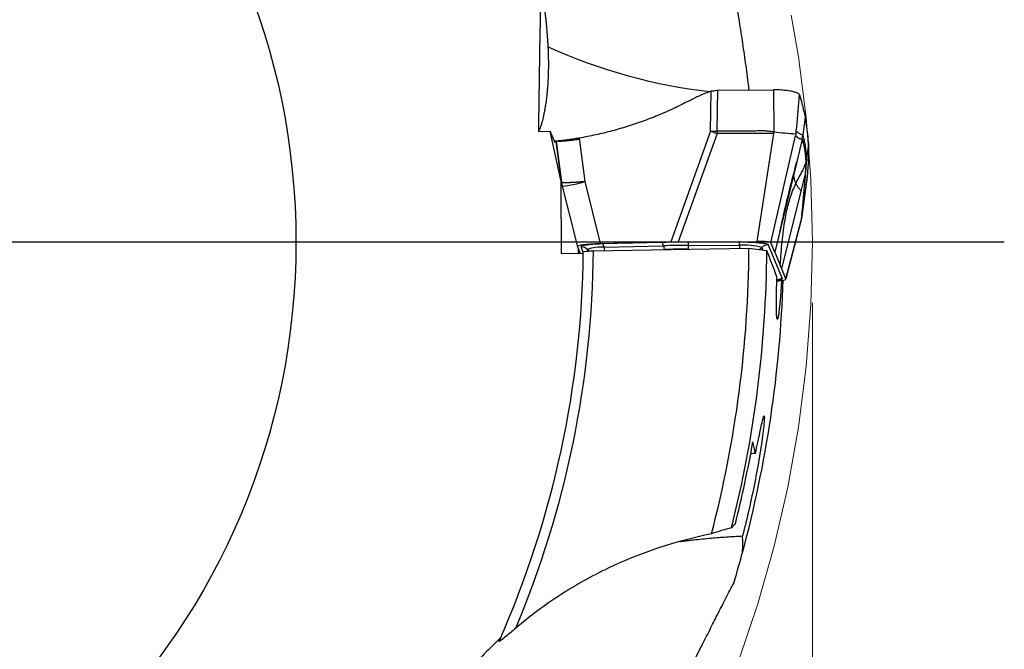
# Model space of a CAD drawing. Units: millimetres. Extents: x 5 to 292, y 5 to 205.
# Drawn here: x 214 to 230, y 157 to 167 of the extents above; entities that cross this region are included whole.
import ezdxf

# ---------------------------------------------------------------- set-up
doc = ezdxf.new("R2010")
doc.units = ezdxf.units.MM
doc.linetypes.add('CENTERX2', pattern=[20.32, 12.7, -2.54, 2.54, -2.54])
doc.layers.add('DÜNNE_LINIE', color=153, linetype='Continuous')
doc.styles.add('SLDTEXTSTYLE1', font='TXT', dxfattribs={"width": 0.75})
doc.dimstyles.new('SLDDIMSTYLE1', dxfattribs={"dimtxt": 3.5, "dimasz": 3, "dimexe": 0, "dimexo": 0.0625, "dimgap": 0.875, "dimtad": 1, "dimrnd": 1e-09, "dimzin": 12, "dimdsep": 46, "dimtxsty": 'SLDTEXTSTYLE1', "dimsah": 1, "dimcen": 0.09, "dimadec": 0, "dimazin": 0, "dimtfac": 1, "dimtofl": 0, "dimtmove": 0, "dimatfit": 3, "dimfxl": 1, "dimfrac": 2, "dimtolj": 1, "dimtzin": 12, "dimarcsym": 0})

# ---------------------------------------------------------------- blocks, each defined once
blk = doc.blocks.new('*D3')
at = {"color": 7, "linetype": 'Continuous', "lineweight": 0}
for p, q in [((187.326, 162.769), (187.326, 132.067)), ((227.326, 162.769), (227.326, 132.067)), ((187.326, 133.067), (227.326, 133.067))]:
    blk.add_line(p, q, dxfattribs=at)
for points in [[(187.326, 133.067), (190.326, 132.317), (190.326, 133.817)], [(227.326, 133.067), (224.326, 133.817), (224.326, 132.317)]]:
    blk.add_solid(points, dxfattribs=at)
at = {"color": 7, "linetype": 'Continuous', "lineweight": 0, "char_height": 3.5, "attachment_point": 1, "style": 'SLDTEXTSTYLE1'}
for s, insert in [('%%c', (202.151, 137.579)), ('40', (207.429, 137.579))]:
    blk.add_mtext(s, dxfattribs=dict(at, insert=insert))
blk = doc.blocks.new('SW_CENTERMARKSYMBOL_0')
at = {"layer": 'DÜNNE_LINIE', "color": 0}
blk.add_line((5, 0), (23.156, 0), dxfattribs=at)

msp = doc.modelspace()

# ---------------------------------------------------------------- linework, layer by layer
at = {"color": 7, "linetype": 'Continuous', "lineweight": 30}
for p, q in [((225.649, 165.5916), (225.6574, 166.2483)), ((225.7577, 165.5887), (225.7663, 166.2666)), ((225.7663, 166.2666), (226.6871, 166.2696)), ((226.6871, 166.2696), (226.6898, 165.5798)), ((227.2067, 165.8196), (227.1685, 165.5232)), ((222.8155, 165.5866), (223.0119, 165.5892)), ((223.0905, 165.401), (223.0119, 165.5892)), ((225.649, 165.5916), (224.993, 163.7709)), ((225.7031, 165.5707), (225.649, 165.5916)), ((225.7577, 165.5887), (225.758, 165.5507)), ((227.0568, 165.5618), (227.0593, 165.5862)), ((227.0601, 165.5893), (227.0665, 165.6613)), ((223.0891, 165.4044), (223.0858, 165.4266)), ((223.1039, 165.4246), (223.1872, 164.7981)), ((223.1098, 165.4244), (223.1951, 164.7522)), ((223.1158, 165.4267), (223.1164, 165.4267)), ((223.487, 165.4763), (223.5782, 164.7607)), ((225.758, 165.5507), (225.1173, 163.7726)), ((226.6886, 165.5538), (225.758, 165.5507)), ((226.4166, 163.7768), (226.6886, 165.5538)), ((226.6424, 163.7553), (227.0493, 165.5151)), ((226.6886, 165.5538), (226.6898, 165.5798)), ((227.1569, 165.4609), (227.111, 165.2705)), ((227.1569, 165.4609), (227.1685, 165.5232)), ((227.1569, 165.4609), (227.1745, 165.407)), ((227.111, 165.2705), (227.0671, 165.0885)), ((227.2319, 165.1332), (227.2625, 165.3383)), ((227.2319, 165.1332), (227.2215, 165.0836)), ((227.0671, 165.0885), (226.7076, 163.5991)), ((227.064, 165.0705), (227.0645, 165.0726)), ((227.0643, 165.0724), (227.0644, 165.0728)), ((227.2136, 164.9764), (227.2065, 164.8843)), ((227.2215, 165.0836), (227.2136, 164.9764)), ((223.1898, 164.7751), (223.1852, 164.7862)), ((223.1861, 164.8022), (223.1913, 164.7719)), ((223.1951, 164.7522), (223.1872, 164.7981)), ((227.1401, 164.6052), (227.205, 164.8653)), ((227.2384, 164.8375), (227.1531, 164.1911)), ((227.2444, 164.9077), (227.161, 164.2807)), ((227.2065, 164.8843), (227.205, 164.8653)), ((227.2381, 164.8369), (227.2385, 164.8376)), ((223.1912, 164.7723), (223.1993, 164.725)), ((223.1994, 164.7298), (223.2073, 164.6882)), ((223.2073, 164.6882), (223.4586, 163.6911)), ((223.5782, 164.7607), (223.835, 163.7419)), ((226.8214, 163.3266), (227.1401, 164.6052)), ((227.1528, 164.1886), (227.197, 164.5237)), ((227.141, 164.1316), (226.8893, 163.1641)), ((227.139, 164.1212), (227.1512, 164.1818)), ((227.1491, 164.2229), (227.141, 164.1316)), ((227.1531, 164.1911), (227.141, 164.1316)), ((227.1491, 164.2229), (227.161, 164.2807)), ((227.1501, 164.1815), (227.1523, 164.1886)), ((227.1531, 164.1911), (227.161, 164.2807)), ((226.8896, 163.1604), (227.14, 164.1232)), ((223.4589, 163.6902), (223.5035, 163.5834)), ((223.4771, 163.583), (223.4771, 163.6467)), ((223.7229, 163.6233), (226.2812, 163.6682)), ((223.835, 163.7419), (224.993, 163.7709)), ((224.8477, 163.761), (223.8722, 163.7367)), ((223.8969, 163.6822), (224.8723, 163.7065)), ((224.6931, 163.6403), (224.8853, 163.6451)), ((224.8723, 163.7065), (224.8853, 163.6451)), ((225.1173, 163.7726), (226.4166, 163.7768)), ((226.1217, 163.7698), (225.2836, 163.7671)), ((225.2868, 163.7123), (226.125, 163.715)), ((225.2886, 163.6507), (225.2868, 163.7123)), ((226.2812, 163.6682), (226.576, 163.6261)), ((226.5977, 163.7236), (226.8303, 163.1668)), ((226.7076, 163.5991), (226.6424, 163.7553)), ((223.1908, 163.5792), (223.5554, 163.5841)), ((226.7076, 163.5991), (226.7964, 163.3865)), ((226.8214, 163.3266), (226.7964, 163.3865)), ((226.8893, 163.1641), (226.8214, 163.3266))]:
    msp.add_line(p, q, dxfattribs=at)
at = {"color": 8, "linetype": 'Continuous', "lineweight": 30}
for p, q in [((227.0665, 165.6613), (227.1128, 166.1856)), ((227.0644, 165.0728), (227.0669, 165.0886)), ((223.1872, 164.7981), (223.1769, 164.8576)), ((223.1951, 164.7522), (223.1994, 164.7298)), ((227.1393, 164.1234), (227.141, 164.1316)), ((223.5556, 163.5974), (223.5179, 163.6876)), ((223.6239, 163.6444), (223.6483, 163.6202)), ((223.6344, 163.6191), (223.6239, 163.6444)), ((223.9087, 163.6265), (223.8969, 163.6822)), ((226.125, 163.715), (226.1264, 163.6654)), ((226.4556, 163.6433), (226.4917, 163.6795)), ((226.4917, 163.6795), (226.5101, 163.6355))]:
    msp.add_line(p, q, dxfattribs=at)
at = {"color": 7, "linetype": 'CENTERX2', "lineweight": 0}
msp.add_circle((207.3265, 163.7687), 20, dxfattribs=at)
at = {"color": 7, "linetype": 'Continuous', "lineweight": 30}
msp.add_circle((207.3265, 163.7687), 11.5, dxfattribs=at)
at = {"color": 8, "linetype": 'Continuous', "lineweight": 30}
for centre, radius, start, end in [((226.69, 175.2283), 9.0497, 245.78476, 263.30994), ((223.0084, 166.6907), 2.0124, 275.67101, 286.44898), ((226.831, 163.0159), 0.1509, 90.2742, 128.2864)]:
    msp.add_arc(centre, radius, start, end, dxfattribs=at)
at = {"color": 7, "linetype": 'Continuous', "lineweight": 30}
for centre, radius, start, end in [((226.8175, 168.5417), 3.1731, 249.43908, 250.49386), ((227.5648, 173.2537), 7.7236, 263.49516, 266.21176), ((223.5188, 163.538), 0.1495, 45.31567, 90.31171), ((223.8346, 163.1279), 0.5578, 83.58746, 112.19078), ((223.8124, 163.6768), 0.0847, 3.6735, 45.02581), ((224.7878, 163.7011), 0.0847, 3.67553, 45.02387), ((225.3461, 144.6077), 19.1047, 90.17778, 91.42107), ((225.3462, 145.0682), 18.5826, 90.17776, 91.42113), ((224.8331, 163.7127), 0.4537, 359.95039, 6.88416), ((207.3265, 163.7687), 18.955, 345.33599, 359.69606), ((225.6717, 163.7154), 0.4533, 359.94751, 6.88704), ((226.207, 162.6524), 1.0658, 74.50559, 94.41137), ((226.5984, 163.5727), 0.1509, 90.2708, 134.99147), ((207.3265, 163.7687), 16.23, 336.14632, 359.41335), ((207.3265, 163.7687), 16.3971, 337.21803, 359.49178), ((207.3265, 163.7687), 19.25, 345.86866, 359.57558), ((207.3265, 163.7687), 19.5275, 344.84958, 358.15567)]:
    msp.add_arc(centre, radius, start, end, dxfattribs=at)
for centre, major_axis, ratio, start_param, end_param in [((223.9744, 163.6906), (0.516, -0.0019), 0.1023478, 1.8446399, 3.1847694), ((207.3265, 154.6281), (0, 22.8495), 0.9164995, 5.0968329, 5.1171458), ((226.3738, 163.1638), (0.516, -0.0019), 0.1023478, 5.4987692, 6.326362), ((207.3265, 163.8541), (0, 19.3163), 0.9999902, 4.465593, 4.5368779), ((207.3265, 155.2028), (0, 21.4129), 0.9164995, 4.9524131, 4.9614645), ((227.6299, 160.1988), (1.6909, -0.0028), 0.080388, 2.3951258, 2.4664408)]:
    msp.add_ellipse(centre, major_axis=major_axis, ratio=ratio, start_param=start_param, end_param=end_param, dxfattribs=at)
for points, knots in [([(226.2851, 166.2683), (226.2801, 166.3089), (226.2671, 166.4119), (226.2455, 166.5761), (226.2202, 166.7602), (226.1939, 166.9432), (226.1668, 167.1248), (226.1388, 167.3044), (226.1095, 167.4863), (226.0788, 167.6697), (226.0468, 167.8542), (226.0147, 168.034), (225.9821, 168.2104), (225.9493, 168.3834), (225.9162, 168.5529), (225.8834, 168.7173), (225.8482, 168.8897), (225.8107, 169.0688), (225.7714, 169.2531), (225.7327, 169.4303), (225.6949, 169.6004), (225.6546, 169.7792), (225.6122, 169.9647), (225.5683, 170.1549), (225.5261, 170.3354), (225.4875, 170.5001), (225.4522, 170.6507), (225.4199, 170.7885), (225.3892, 170.9201), (225.3569, 171.0601), (225.3236, 171.2062), (225.29, 171.3568), (225.2701, 171.4494), (225.2601, 171.4957)], [0, 0, 0, 0, 0.0149108, 0.0379133, 0.0609321, 0.0839368, 0.1074667, 0.1310109, 0.1545433, 0.1803711, 0.2062247, 0.2320831, 0.2579174, 0.2844642, 0.3110293, 0.3375981, 0.3641497, 0.3972015, 0.4302824, 0.4633799, 0.4964736, 0.529536, 0.5719225, 0.6143337, 0.6567506, 0.699145, 0.736604, 0.7740735, 0.8115448, 0.8490064, 0.8993337, 0.9496704, 1, 1, 1, 1]), ([(222.9781, 166.9748), (222.9773, 166.989), (222.9753, 167.0244), (222.9718, 167.0798), (222.9676, 167.141), (222.9632, 167.2006), (222.9577, 167.2673), (222.9513, 167.339), (222.9436, 167.4146), (222.9356, 167.4854), (222.9274, 167.5509), (222.9191, 167.6106), (222.9106, 167.665), (222.9006, 167.7238), (222.8888, 167.7842), (222.8755, 167.8414), (222.8657, 167.8784), (222.8605, 167.894), (222.8596, 167.8965)], [0, 0, 0, 0, 0.0297227, 0.0743106, 0.1189022, 0.1644881, 0.2100781, 0.27652, 0.3429779, 0.4112813, 0.4795966, 0.5458364, 0.6121425, 0.678403, 0.7804593, 0.8825323, 0.980924, 1, 1, 1, 1]), ([(222.8232, 165.5867), (222.8287, 165.5981), (222.8397, 165.6212), (222.857, 165.6679), (222.8727, 165.7174), (222.8867, 165.7676), (222.8987, 165.8158), (222.9109, 165.8709), (222.9234, 165.9336), (222.9358, 166.0056), (222.9476, 166.0849), (222.9575, 166.1646), (222.9656, 166.2421), (222.972, 166.3164), (222.9775, 166.395), (222.9817, 166.4768), (222.9846, 166.5606), (222.9861, 166.6468), (222.9861, 166.7354), (222.9846, 166.8206), (222.9819, 166.9007), (222.9794, 166.9501), (222.9781, 166.9748)], [0, 0, 0, 0, 0.0703697, 0.1423192, 0.2142604, 0.2632533, 0.3122775, 0.3612598, 0.4158785, 0.4704899, 0.5264504, 0.5823994, 0.6246752, 0.6669461, 0.7103348, 0.7537177, 0.796071, 0.83842, 0.882406, 0.9263901, 0.9630622, 1, 1, 1, 1]), ([(225.6574, 166.2483), (225.6003, 166.227), (225.4861, 166.1845), (225.3772, 166.1297), (225.3227, 166.1023)], [0, 0, 0, 0, 0.4993496, 1, 1, 1, 1]), ([(225.6574, 166.2483), (225.6775, 166.2515), (225.7135, 166.2574), (225.7502, 166.2638), (225.7663, 166.2666)], [0, 0, 0, 0, 0.55995784, 1, 1, 1, 1]), ([(227.1128, 166.1856), (227.111, 166.1894), (227.1075, 166.1969), (227.0935, 166.2079), (227.0735, 166.2184), (227.0471, 166.2284), (227.0149, 166.2377), (226.9772, 166.246), (226.9351, 166.2533), (226.8893, 166.2593), (226.8408, 166.264), (226.7905, 166.2674), (226.739, 166.2694), (226.7044, 166.2696), (226.6871, 166.2696)], [0, 0, 0, 0, 0.0846218, 0.1681496, 0.2522134, 0.3366408, 0.4211438, 0.5058904, 0.5903139, 0.6738505, 0.7566615, 0.8384277, 0.9189755, 1, 1, 1, 1]), ([(225.3227, 166.1023), (225.2391, 166.0595), (225.0724, 165.9743), (224.8164, 165.861), (224.5574, 165.7592), (224.2949, 165.6696), (224.0289, 165.5924), (223.7598, 165.5266), (223.578, 165.493), (223.487, 165.4763)], [0, 0, 0, 0, 0.1447456, 0.2884089, 0.4312568, 0.5735631, 0.715604, 0.8576571, 1, 1, 1, 1]), ([(227.1128, 166.1856), (227.1264, 166.1371), (227.1504, 166.0518), (227.1813, 165.9298), (227.1982, 165.8564), (227.2067, 165.8196)], [0, 0, 0, 0, 0.39795411, 0.69897467, 1, 1, 1, 1]), ([(227.2067, 165.8196), (227.2149, 165.7647), (227.2308, 165.6571), (227.2493, 165.4966), (227.2581, 165.3911), (227.2625, 165.3383)], [0, 0, 0, 0, 0.3420832, 0.6710365, 1, 1, 1, 1]), ([(225.649, 165.5916), (225.6565, 165.5913), (225.6712, 165.5908), (225.6917, 165.5901), (225.711, 165.5896), (225.7325, 165.5904), (225.7483, 165.5893), (225.7577, 165.5887)], [0, 0, 0, 0, 0.2097873, 0.41116954, 0.56869733, 0.7417884, 1, 1, 1, 1]), ([(226.6898, 165.5798), (226.6739, 165.5806), (226.6379, 165.5825), (226.5906, 165.5907), (226.5425, 165.5949), (226.4976, 165.5957), (226.4468, 165.5946), (226.3985, 165.5922), (226.3557, 165.5903), (226.3182, 165.5892), (226.2812, 165.5886), (226.2443, 165.5883), (226.209, 165.5883), (226.1547, 165.5886), (226.0849, 165.5893), (225.9993, 165.5897), (225.9189, 165.5895), (225.8385, 165.5892), (225.7846, 165.5889), (225.7577, 165.5887)], [0, 0, 0, 0, 0.0510734, 0.1159076, 0.1540628, 0.2061804, 0.2602516, 0.3174356, 0.3614781, 0.3982266, 0.4378446, 0.4806385, 0.5169176, 0.5512819, 0.6550609, 0.7414678, 0.8266559, 0.9133922, 1, 1, 1, 1]), ([(227.0545, 165.547), (227.0557, 165.5538), (227.0576, 165.5642), (227.0591, 165.5782), (227.0598, 165.5858), (227.0601, 165.5893)], [0, 0, 0, 0, 0.4977745, 0.7657551, 1, 1, 1, 1]), ([(227.1685, 165.5232), (227.1559, 165.5279), (227.1307, 165.5371), (227.0945, 165.5585), (227.0718, 165.579), (227.0604, 165.5893)], [0, 0, 0, 0, 0.333408, 0.666734, 1, 1, 1, 1]), ([(223.0857, 165.4266), (223.0864, 165.4264), (223.0877, 165.4259), (223.0939, 165.4252), (223.1005, 165.4248), (223.1039, 165.4246)], [0, 0, 0, 0, 0.3547778, 0.677385, 1, 1, 1, 1]), ([(223.1416, 165.429), (223.1334, 165.4288), (223.1175, 165.4282), (223.099, 165.4274), (223.0902, 165.4269), (223.0858, 165.4266)], [0, 0, 0, 0, 0.3418715, 0.6709306, 1, 1, 1, 1]), ([(223.1039, 165.4246), (223.1046, 165.4246), (223.1064, 165.4245), (223.1085, 165.4244), (223.1098, 165.4243)], [0, 0, 0, 0, 0.3892733, 1, 1, 1, 1]), ([(223.487, 165.4763), (223.4694, 165.4733), (223.4342, 165.4674), (223.3838, 165.4594), (223.3357, 165.4521), (223.2909, 165.4455), (223.2497, 165.4397), (223.213, 165.4347), (223.1814, 165.4308), (223.1549, 165.4279), (223.1318, 165.4259), (223.1146, 165.4247), (223.1116, 165.4245), (223.1101, 165.4244)], [0, 0, 0, 0, 0.08489504, 0.17005286, 0.25494745, 0.34102084, 0.42736735, 0.51343969, 0.59952154, 0.68587829, 0.77195925, 0.88833606, 1, 1, 1, 1]), ([(223.1402, 165.4244), (223.1414, 165.4244), (223.1438, 165.4245), (223.1584, 165.4253), (223.1812, 165.4267), (223.2098, 165.4287), (223.2403, 165.431), (223.2816, 165.4345), (223.3388, 165.44), (223.4128, 165.4483), (223.4653, 165.4565), (223.4916, 165.4606)], [0, 0, 0, 0, 0.0749264, 0.1591927, 0.2529008, 0.3492151, 0.4279481, 0.5067159, 0.6680862, 0.8329854, 1, 1, 1, 1]), ([(223.171, 165.4297), (223.1698, 165.4297), (223.1593, 165.4295), (223.1499, 165.4292), (223.1416, 165.429)], [0, 0, 0, 0, 0.1138197, 1, 1, 1, 1]), ([(227.0545, 165.547), (227.0542, 165.5446), (227.0538, 165.5413), (227.053, 165.5361), (227.0515, 165.5276), (227.0502, 165.5205), (227.0492, 165.5151)], [0, 0, 0, 0, 0.2416028, 0.3263904, 0.4918667, 1, 1, 1, 1]), ([(227.0493, 165.5151), (227.05, 165.5145), (227.0517, 165.5133), (227.0545, 165.5111), (227.0581, 165.5082), (227.0619, 165.5051), (227.066, 165.5017), (227.0702, 165.4982), (227.0744, 165.4946), (227.0795, 165.4903), (227.0852, 165.4857), (227.0903, 165.482), (227.0934, 165.4799), (227.095, 165.4789), (227.0964, 165.4779), (227.0979, 165.4771), (227.0992, 165.4762), (227.1015, 165.475), (227.105, 165.4733), (227.1099, 165.4714), (227.1157, 165.4695), (227.1224, 165.4677), (227.1298, 165.4659), (227.1381, 165.4642), (227.1472, 165.4625), (227.1536, 165.4614), (227.1569, 165.4609)], [0, 0, 0, 0, 0.02126313, 0.0493781, 0.0843449, 0.12616362, 0.16382801, 0.20572248, 0.25184691, 0.28966179, 0.35927504, 0.42154824, 0.43664505, 0.45123843, 0.46532849, 0.47891513, 0.49199841, 0.50457848, 0.54278429, 0.5877665, 0.63952604, 0.69806354, 0.76337948, 0.83547396, 0.91434748, 1, 1, 1, 1]), ([(227.2319, 165.1332), (227.2306, 165.1559), (227.2282, 165.2006), (227.2227, 165.2595), (227.2164, 165.312), (227.2093, 165.3585), (227.2017, 165.3995), (227.1936, 165.4358), (227.1854, 165.4681), (227.1771, 165.4971), (227.1713, 165.5147), (227.1685, 165.5232)], [0, 0, 0, 0, 0.13039863, 0.25617176, 0.37732062, 0.4938378, 0.60571105, 0.71105207, 0.81188496, 0.90819856, 1, 1, 1, 1]), ([(227.2215, 165.0836), (227.2199, 165.1103), (227.2167, 165.164), (227.2091, 165.2345), (227.1996, 165.2987), (227.1881, 165.3567), (227.1791, 165.3902), (227.1745, 165.407)], [0, 0, 0, 0, 0.1947008, 0.3919749, 0.5918998, 0.7945438, 1, 1, 1, 1]), ([(227.2625, 165.3383), (227.2618, 165.2873), (227.2605, 165.1901), (227.2543, 165.0466), (227.2477, 164.954), (227.2444, 164.9077)], [0, 0, 0, 0, 0.3548961, 0.6774442, 1, 1, 1, 1]), ([(227.161, 164.2807), (227.1663, 164.3393), (227.1767, 164.4566), (227.1922, 164.6318), (227.2069, 164.8041), (227.2205, 164.9727), (227.2281, 165.0797), (227.2319, 165.1332)], [0, 0, 0, 0, 0.1998378, 0.3997385, 0.5997151, 0.7997976, 1, 1, 1, 1]), ([(226.7653, 163.8155), (226.7654, 163.8155), (226.7656, 163.8156), (226.7669, 163.8212), (226.7688, 163.8301), (226.7714, 163.8428), (226.7746, 163.8582), (226.7782, 163.8753), (226.7823, 163.8942), (226.7868, 163.9149), (226.7922, 163.9397), (226.7988, 163.9699), (226.8067, 164.0069), (226.8169, 164.0547), (226.8304, 164.1169), (226.8479, 164.1957), (226.8685, 164.2867), (226.8926, 164.3899), (226.92, 164.5045), (226.951, 164.6302), (226.9856, 164.7671), (227.0239, 164.9159), (227.0507, 165.0191), (227.0646, 165.0727)], [0, 0, 0, 0, 0.023619, 0.0466319, 0.0689006, 0.0907876, 0.1120536, 0.1320722, 0.1511093, 0.1694834, 0.1875476, 0.211779, 0.2371719, 0.2666623, 0.3139783, 0.3700877, 0.4349612, 0.5085619, 0.5908782, 0.6802432, 0.7781281, 0.8846573, 1, 1, 1, 1]), ([(227.0527, 164.729), (227.0652, 164.7537), (227.09, 164.8027), (227.1295, 164.8736), (227.1664, 164.9432), (227.1993, 165.0126), (227.2141, 165.0601), (227.2215, 165.0836)], [0, 0, 0, 0, 0.2081595, 0.412545, 0.6125384, 0.8079553, 1, 1, 1, 1]), ([(227.205, 164.8653), (227.2036, 164.8484), (227.2008, 164.8136), (227.1963, 164.7594), (227.1909, 164.6954), (227.1859, 164.6368), (227.1823, 164.5955), (227.1809, 164.5797), (227.1805, 164.5747), (227.18, 164.5697), (227.1796, 164.5647), (227.1792, 164.5596), (227.1782, 164.5489), (227.1766, 164.5305), (227.1741, 164.5027), (227.1712, 164.4695), (227.1677, 164.4308), (227.1638, 164.3866), (227.1593, 164.3369), (227.1544, 164.2817), (227.1509, 164.2431), (227.1491, 164.2229)], [0, 0, 0, 0, 0.0817457, 0.1679592, 0.2586416, 0.385187, 0.4433351, 0.4510614, 0.4588137, 0.4665917, 0.4743957, 0.4822253, 0.490081, 0.5245364, 0.5673587, 0.6185479, 0.6781041, 0.7460275, 0.8223178, 0.9069755, 1, 1, 1, 1]), ([(227.2444, 164.9077), (227.2437, 164.8986), (227.2418, 164.8752), (227.2397, 164.8518), (227.2384, 164.8375)], [0, 0, 0, 0, 0.3886246, 1, 1, 1, 1]), ([(223.5782, 164.7607), (223.5735, 164.7603), (223.5619, 164.7591), (223.5414, 164.757), (223.5223, 164.7553), (223.5064, 164.754), (223.4954, 164.7532), (223.4837, 164.7523), (223.4714, 164.7515), (223.4585, 164.7506), (223.4451, 164.7496), (223.4253, 164.7483), (223.3979, 164.7465), (223.373, 164.7452), (223.3552, 164.7444), (223.3453, 164.7439), (223.3353, 164.7435), (223.3253, 164.7432), (223.3152, 164.7429), (223.2993, 164.7425), (223.2779, 164.7422), (223.2528, 164.7424), (223.2302, 164.7434), (223.2117, 164.7452), (223.1986, 164.7481), (223.1963, 164.7508), (223.1951, 164.7522)], [0, 0, 0, 0, 0.0223406, 0.0547316, 0.0976012, 0.1144849, 0.1326352, 0.1520712, 0.1728142, 0.1948805, 0.2182927, 0.2430652, 0.3001053, 0.3686821, 0.3885824, 0.4092886, 0.4307981, 0.4531106, 0.4762195, 0.5001198, 0.5666083, 0.6406261, 0.7217542, 0.8093364, 0.9024681, 1, 1, 1, 1]), ([(226.7964, 163.3865), (226.8009, 163.4525), (226.8096, 163.5819), (226.8264, 163.7721), (226.8471, 163.9541), (226.8713, 164.1168), (226.8987, 164.2608), (226.9284, 164.3873), (226.9634, 164.5075), (227.0036, 164.6217), (227.0365, 164.6936), (227.0527, 164.729)], [0, 0, 0, 0, 0.1436531, 0.281888, 0.414613, 0.541816, 0.6396693, 0.7341693, 0.8255124, 0.9139889, 1, 1, 1, 1]), ([(227.0527, 164.729), (227.0555, 164.7228), (227.0612, 164.7105), (227.0722, 164.692), (227.0852, 164.6735), (227.1012, 164.655), (227.1185, 164.637), (227.1339, 164.6199), (227.1377, 164.6102), (227.1397, 164.6053)], [0, 0, 0, 0, 0.1425686, 0.2852466, 0.4280931, 0.5712014, 0.7144323, 0.8573124, 1, 1, 1, 1]), ([(223.8722, 163.7367), (223.8547, 163.7361), (223.8201, 163.7351), (223.7711, 163.7329), (223.7255, 163.7302), (223.6833, 163.7269), (223.6447, 163.7231), (223.61, 163.7188), (223.58, 163.7142), (223.5556, 163.7093), (223.537, 163.7042), (223.5245, 163.6988), (223.5175, 163.6933), (223.5178, 163.6895), (223.5179, 163.6876)], [0, 0, 0, 0, 0.0854808, 0.1686377, 0.250537, 0.33230191, 0.41505347, 0.4998761, 0.58394552, 0.66621217, 0.74780521, 0.82988552, 0.91359183, 1, 1, 1, 1]), ([(225.2836, 163.7671), (225.2346, 163.7668), (225.1369, 163.7663), (224.9912, 163.7643), (224.8955, 163.7621), (224.8477, 163.761)], [0, 0, 0, 0, 0.3335825, 0.6664128, 1, 1, 1, 1]), ([(224.993, 163.7709), (225.0136, 163.7709), (225.0546, 163.7711), (225.0964, 163.7721), (225.1173, 163.7726)], [0, 0, 0, 0, 0.5000018, 1, 1, 1, 1]), ([(226.1217, 163.7698), (226.1415, 163.7698), (226.1803, 163.7697), (226.2374, 163.7688), (226.2841, 163.7674), (226.3213, 163.7658), (226.3498, 163.7644), (226.3814, 163.7625), (226.4156, 163.7601), (226.4548, 163.7566), (226.4932, 163.7524), (226.5288, 163.7473), (226.5572, 163.7419), (226.5782, 163.7361), (226.5925, 163.73), (226.596, 163.7258), (226.5977, 163.7236)], [0, 0, 0, 0, 0.0820389, 0.1616365, 0.2400367, 0.2845063, 0.3282517, 0.3714665, 0.4357098, 0.4998908, 0.5853022, 0.6680023, 0.7493792, 0.8308865, 0.9139711, 1, 1, 1, 1]), ([(226.6424, 163.7553), (226.641, 163.757), (226.6383, 163.7602), (226.6258, 163.7647), (226.6067, 163.7686), (226.5804, 163.7717), (226.5477, 163.7741), (226.5089, 163.7758), (226.4645, 163.7768), (226.4331, 163.7768), (226.4166, 163.7768)], [0, 0, 0, 0, 0.1414674, 0.2683721, 0.3850552, 0.4970441, 0.6105632, 0.7289705, 0.8574239, 1, 1, 1, 1]), ([(223.5556, 163.6025), (223.5557, 163.6075), (223.5726, 163.6123), (223.6334, 163.6199), (223.6761, 163.6224), (223.7229, 163.6233)], [0, 0, 0, 0, 0.5, 0.5, 1, 1, 1, 1]), ([(226.8168, 163.1353), (226.8158, 163.115), (226.8135, 163.0689), (226.8094, 163.0004), (226.8047, 162.93), (226.7996, 162.8637), (226.7944, 162.8019), (226.789, 162.745), (226.7835, 162.6934), (226.7781, 162.6472), (226.7727, 162.6068), (226.7675, 162.5725), (226.7626, 162.5444), (226.7579, 162.5228), (226.7535, 162.5078), (226.7495, 162.4994), (226.746, 162.4977), (226.7429, 162.5027), (226.7402, 162.5142), (226.738, 162.5323), (226.7361, 162.5596), (226.7346, 162.5988), (226.7337, 162.6524), (226.7335, 162.711), (226.7337, 162.7718), (226.7342, 162.8321), (226.735, 162.897), (226.7359, 162.9659), (226.737, 163.0385), (226.7382, 163.1155), (226.739, 163.1697), (226.7395, 163.1976)], [0, 0, 0, 0, 0.0266082, 0.0602505, 0.0938925, 0.1273037, 0.1607146, 0.1939398, 0.2271648, 0.2602911, 0.2934173, 0.3265435, 0.3596697, 0.3927948, 0.4259202, 0.4590433, 0.4921668, 0.5252878, 0.5584088, 0.5915272, 0.624646, 0.6693399, 0.7141665, 0.7588615, 0.7932148, 0.827568, 0.8617892, 0.89601, 0.9299775, 0.9639446, 1, 1, 1, 1]), ([(226.7384, 163.1303), (226.7406, 163.1318), (226.7457, 163.1354), (226.7523, 163.139), (226.7578, 163.1417), (226.7611, 163.143), (226.7625, 163.1434), (226.7621, 163.1433), (226.762, 163.1433)], [0, 0, 0, 0, 0.1480741, 0.3408235, 0.5367612, 0.7443812, 0.9705666, 1, 1, 1, 1]), ([(226.3888, 160.2932), (226.4149, 160.4163), (226.4387, 160.5312), (226.4813, 160.7329), (226.5001, 160.8189), (226.5203, 160.8921), (226.5257, 160.907), (226.5329, 160.9116), (226.5346, 160.9014), (226.5335, 160.8321), (226.5245, 160.7376), (226.4957, 160.51), (226.4761, 160.3775), (226.4305, 160.1026), (226.4042, 159.958), (226.3185, 159.5248), (226.2512, 159.2291), (226.1759, 158.9349)], [0, 0, 0, 0, 0.125, 0.125, 0.25, 0.25, 0.3125, 0.3125, 0.375, 0.375, 0.5, 0.5, 0.625, 0.625, 0.75, 0.75, 1, 1, 1, 1]), ([(225.6641, 158.9702), (225.0722, 158.8516), (224.5055, 158.6637), (223.6935, 158.2755), (223.4279, 158.1272), (222.9193, 157.7978), (222.6761, 157.6169), (222.4443, 157.4193)], [0, 0, 0, 0, 0.5, 0.5, 0.75, 0.75, 1, 1, 1, 1]), ([(225.1419, 158.8447), (225.1628, 158.8473), (225.2095, 158.8531), (225.2874, 158.8624), (225.3895, 158.8741), (225.5129, 158.8872), (225.6502, 158.9003), (225.7831, 158.9114), (225.9108, 158.9206), (226.0416, 158.9286), (226.1312, 158.9328), (226.1759, 158.9349)], [0, 0, 0, 0, 0.0735061, 0.1646794, 0.2557902, 0.3961578, 0.5365406, 0.6516427, 0.7667464, 0.8833733, 1, 1, 1, 1]), ([(223.4563, 153.4972), (223.4696, 153.5177), (223.5168, 153.5905), (223.5965, 153.7153), (223.6957, 153.8723), (223.7935, 154.0294), (223.8898, 154.186), (223.9848, 154.3425), (224.0783, 154.4986), (224.1701, 154.6539), (224.2592, 154.8064), (224.3461, 154.9572), (224.431, 155.1061), (224.5138, 155.2529), (224.5937, 155.3964), (224.6761, 155.546), (224.7606, 155.701), (224.8466, 155.8604), (224.9289, 156.0148), (225.0078, 156.1642), (225.0906, 156.3222), (225.1762, 156.4873), (225.264, 156.6578), (225.3472, 156.8208), (225.4255, 156.9748), (225.4993, 157.1204), (225.5688, 157.2581), (225.6353, 157.3897), (225.6988, 157.5154), (225.7649, 157.6459), (225.8332, 157.7798), (225.9027, 157.9151), (225.969, 158.0427), (226.0105, 158.1212), (226.0313, 158.1604)], [0, 0, 0, 0, 0.0088742, 0.0316289, 0.0543689, 0.0776611, 0.1009688, 0.1242637, 0.1484185, 0.1725972, 0.1967799, 0.22094, 0.2457742, 0.2706262, 0.2954812, 0.3203197, 0.3503561, 0.3804191, 0.4104968, 0.4405709, 0.4706164, 0.5091484, 0.5477035, 0.5862639, 0.6248031, 0.6620603, 0.6993345, 0.7366179, 0.7738984, 0.8111611, 0.8583615, 0.905577, 0.9527955, 1, 1, 1, 1]), ([(222.4443, 157.4193), (222.3882, 157.3715), (222.3335, 157.3247), (222.2543, 157.2588), (222.2275, 157.2369), (222.1938, 157.2118), (222.1835, 157.2047), (222.17, 157.1982), (222.1676, 157.1996), (222.1701, 157.2053)], [0, 0, 0, 0, 0.5, 0.5, 0.75, 0.75, 0.875, 0.875, 1, 1, 1, 1])]:
    msp.add_open_spline(points, degree=3, knots=knots, dxfattribs=at)
for points in [[(222.8475, 167.6029), (222.8356, 166.9309), (222.825, 166.2588), (222.8155, 165.5866)], [(223.1852, 164.7862), (223.1274, 165.0538), (223.0697, 165.3215), (223.0119, 165.5892)], [(223.1852, 164.7862), (223.1871, 164.3839), (223.189, 163.9815), (223.1908, 163.5792)], [(226.0573, 159.1351), (226.0386, 159.1227), (226.0177, 159.101), (225.994, 159.0689)], [(225.994, 159.0689), (225.8844, 159.0409), (225.7744, 159.0081), (225.6641, 158.9702)], [(226.1753, 158.6651), (226.1811, 158.7734), (226.181, 158.863), (226.1759, 158.9349)], [(226.0313, 158.1604), (226.0913, 158.3605), (226.1379, 158.5271), (226.1753, 158.6651)], [(222.1935, 157.2584), (222.0128, 157.0908), (221.842, 156.9143), (221.6809, 156.7291)]]:
    msp.add_open_spline(points, degree=3, dxfattribs=at)
at = {"color": 8, "linetype": 'Continuous', "lineweight": 30}
for points, knots in [([(227.0527, 164.729), (227.0473, 164.7434), (227.0366, 164.7722), (227.0285, 164.8141), (227.0226, 164.8508), (227.0172, 164.8721), (227.015, 164.881)], [0, 0, 0, 0, 0.2701328, 0.5397446, 0.8083182, 1, 1, 1, 1]), ([(226.8303, 163.1668), (226.8304, 163.1649), (226.8307, 163.1611), (226.8237, 163.1555), (226.8112, 163.1501), (226.7925, 163.145), (226.772, 163.1408), (226.7558, 163.1384), (226.7496, 163.1374)], [0, 0, 0, 0, 0.1853285, 0.364862, 0.5409089, 0.7159097, 0.892353, 1, 1, 1, 1])]:
    msp.add_open_spline(points, degree=3, knots=knots, dxfattribs=at)

# ---------------------------------------------------------------- block references
at = {"layer": 'DÜNNE_LINIE', "color": 7}
msp.add_blockref('SW_CENTERMARKSYMBOL_0', (207.3265, 163.7687), dxfattribs=at)

# ---------------------------------------------------------------- dimensions: what is measured, and where the dimension line sits
at = {"color": 7, "linetype": 'Continuous', "lineweight": 0}
dim = msp.add_linear_dim(base=(227.3265, 133.067), p1=(187.3265, 163.7687), p2=(227.3265, 163.7687), text='%%c<>', dimstyle='SLDDIMSTYLE1', dxfattribs=at)
dim.commit()
dim.dimension.update_dxf_attribs({"geometry": '*D3', "text_midpoint": (207.3759, 133.067), "dimtype": 160})

doc.saveas('drawing.dxf')
